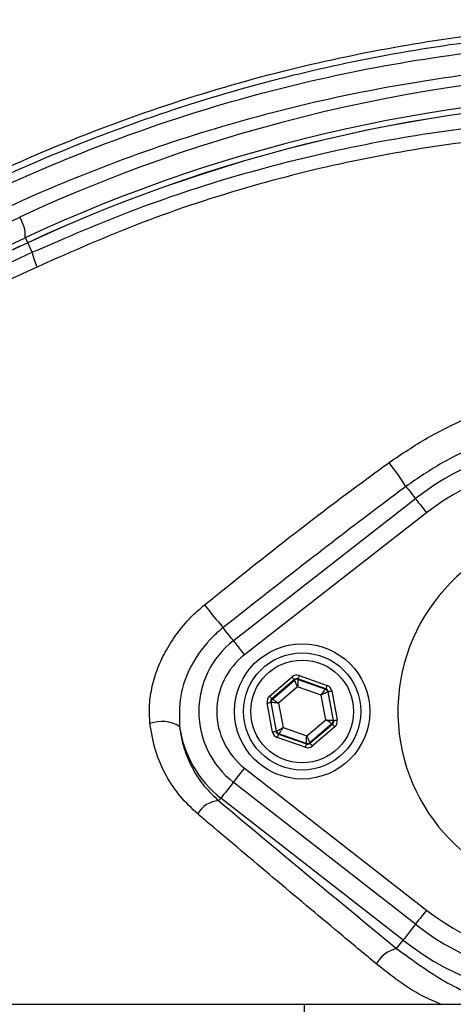
# Model space of a CAD drawing. Extents: x 0 to 9200, y 0 to 5940.
# Drawn here: x 3158 to 3206, y 1147 to 1257 of the extents above; entities that cross this region are included whole.
import ezdxf

# ---------------------------------------------------------------- set-up
doc = ezdxf.new("R2010")
doc.units = 0
doc.header["$LTSCALE"] = 5
doc.layers.get('0').update_dxf_attribs({"linetype": 'CONTINUOUS'})

msp = doc.modelspace()

# ---------------------------------------------------------------- linework, layer by layer
at = {"color": 7, "linetype": 'CONTINUOUS'}
for p, q in [((3135.637, 1224.11), (3158.12, 1234.595)), ((3118.681, 1213.648), (3158.743, 1232.329)), ((3159.008, 1231.76), (3119.344, 1213.264)), ((3159.008, 1231.76), (3159.005, 1231.767)), ((3159.501, 1230.704), (3159.008, 1231.76)), ((3181.801, 1187.608), (3201.993, 1203.372)), ((3203.224, 1201.796), (3183.032, 1186.032)), ((3185.816, 1181.452), (3188.31, 1183.588)), ((3189.096, 1183.735), (3192.192, 1182.644)), ((3188.57, 1183.285), (3186.077, 1181.149)), ((3186.13, 1181.13), (3188.58, 1183.229)), ((3188.925, 1182.471), (3186.826, 1180.673)), ((3188.58, 1183.229), (3188.57, 1183.285)), ((3191.533, 1181.552), (3188.925, 1182.471)), ((3188.963, 1183.358), (3188.973, 1183.302)), ((3192.059, 1182.267), (3188.963, 1183.358)), ((3188.973, 1183.302), (3192.016, 1182.23)), ((3192.04, 1178.835), (3191.533, 1181.552)), ((3192.016, 1182.23), (3192.059, 1182.267)), ((3192.32, 1181.963), (3192.276, 1181.926)), ((3192.276, 1181.926), (3192.869, 1178.755)), ((3192.923, 1178.736), (3192.32, 1181.963)), ((3192.713, 1182.036), (3193.316, 1178.809)), ((3186.153, 1177.471), (3185.55, 1180.698)), ((3185.997, 1180.753), (3185.944, 1180.772)), ((3185.944, 1180.772), (3186.547, 1177.544)), ((3186.59, 1177.581), (3185.997, 1180.753)), ((3186.077, 1181.149), (3186.13, 1181.13)), ((3186.826, 1180.673), (3187.334, 1177.955)), ((3187.334, 1177.955), (3189.941, 1177.036)), ((3189.941, 1177.036), (3192.04, 1178.835)), ((3192.736, 1178.377), (3190.286, 1176.279)), ((3190.296, 1176.223), (3192.79, 1178.358)), ((3193.05, 1178.055), (3190.556, 1175.919)), ((3192.79, 1178.358), (3192.736, 1178.377)), ((3192.869, 1178.755), (3192.923, 1178.736)), ((3186.547, 1177.544), (3186.59, 1177.581)), ((3189.77, 1175.772), (3186.674, 1176.863)), ((3186.85, 1177.278), (3186.807, 1177.241)), ((3186.807, 1177.241), (3189.903, 1176.149)), ((3189.893, 1176.205), (3186.85, 1177.278)), ((3189.903, 1176.149), (3189.893, 1176.205)), ((3190.286, 1176.279), (3190.296, 1176.223)), ((3183.032, 1173.476), (3203.224, 1157.711)), ((3201.993, 1156.135), (3181.801, 1171.899)), ((3180.189, 1169.834), (3180.426, 1170.138)), ((3200.618, 1154.373), (3180.426, 1170.138)), ((3199.895, 1153.447), (3200.618, 1154.373)), ((3143.595, 1147.254), (3189.64, 1147.254)), ((3189.64, 1147.254), (3271.686, 1147.254)), ((3189.64, 1147.254), (3189.64, 1122.254))]:
    msp.add_line(p, q, dxfattribs=at)
for points in [[(3158.743, 1232.329), (3158.754, 1232.305), (3158.787, 1232.235), (3158.841, 1232.118), (3158.915, 1231.959), (3159.005, 1231.767)], [(3200.939, 1204.723), (3201.054, 1204.576), (3201.183, 1204.41), (3201.325, 1204.229), (3201.477, 1204.034), (3201.637, 1203.828), (3201.805, 1203.614), (3201.977, 1203.394), (3201.993, 1203.372)], [(3201.993, 1203.372), (3202.013, 1203.347), (3202.081, 1203.26), (3202.193, 1203.116), (3202.346, 1202.921), (3202.534, 1202.681), (3202.748, 1202.406), (3202.981, 1202.107), (3203.224, 1201.796)], [(3181.801, 1187.608), (3181.767, 1187.651), (3181.579, 1187.892), (3181.397, 1188.125), (3181.224, 1188.347), (3181.062, 1188.555), (3180.914, 1188.745), (3180.782, 1188.914), (3180.668, 1189.06)], [(3181.801, 1187.608), (3181.821, 1187.582), (3181.889, 1187.496), (3182.001, 1187.352), (3182.154, 1187.156), (3182.341, 1186.916), (3182.556, 1186.641), (3182.789, 1186.343), (3183.032, 1186.032)], [(3188.31, 1183.588), (3188.36, 1183.53), (3188.408, 1183.473), (3188.453, 1183.421), (3188.492, 1183.375), (3188.525, 1183.338), (3188.549, 1183.309), (3188.564, 1183.291), (3188.57, 1183.285)], [(3189.096, 1183.735), (3189.07, 1183.662), (3189.046, 1183.592), (3189.023, 1183.528), (3189.003, 1183.471), (3188.986, 1183.424), (3188.974, 1183.389), (3188.966, 1183.366), (3188.963, 1183.358)], [(3188.925, 1182.471), (3188.859, 1182.617), (3188.795, 1182.758), (3188.736, 1182.888), (3188.683, 1183.002), (3188.641, 1183.096), (3188.608, 1183.167), (3188.588, 1183.212), (3188.58, 1183.229)], [(3188.973, 1183.302), (3188.972, 1183.284), (3188.97, 1183.235), (3188.965, 1183.157), (3188.959, 1183.054), (3188.952, 1182.928), (3188.944, 1182.786), (3188.935, 1182.631), (3188.925, 1182.471)], [(3192.192, 1182.644), (3192.167, 1182.571), (3192.142, 1182.501), (3192.119, 1182.436), (3192.099, 1182.379), (3192.083, 1182.332), (3192.07, 1182.297), (3192.062, 1182.275), (3192.059, 1182.267)], [(3185.816, 1181.452), (3185.867, 1181.394), (3185.915, 1181.337), (3185.96, 1181.285), (3185.999, 1181.24), (3186.031, 1181.202), (3186.055, 1181.173), (3186.071, 1181.155), (3186.077, 1181.149)], [(3191.533, 1181.552), (3191.626, 1181.683), (3191.716, 1181.809), (3191.799, 1181.925), (3191.872, 1182.027), (3191.932, 1182.111), (3191.977, 1182.175), (3192.005, 1182.215), (3192.016, 1182.23)], [(3192.276, 1181.926), (3192.26, 1181.918), (3192.216, 1181.896), (3192.147, 1181.861), (3192.054, 1181.814), (3191.942, 1181.758), (3191.814, 1181.694), (3191.676, 1181.624), (3191.533, 1181.552)], [(3192.32, 1181.963), (3192.328, 1181.965), (3192.351, 1181.969), (3192.388, 1181.976), (3192.437, 1181.985), (3192.496, 1181.996), (3192.564, 1182.009), (3192.637, 1182.022), (3192.713, 1182.036)], [(3185.55, 1180.698), (3185.626, 1180.712), (3185.699, 1180.726), (3185.767, 1180.738), (3185.826, 1180.75), (3185.875, 1180.759), (3185.912, 1180.766), (3185.935, 1180.77), (3185.944, 1180.772)], [(3186.826, 1180.673), (3186.666, 1180.688), (3186.512, 1180.703), (3186.37, 1180.717), (3186.245, 1180.729), (3186.142, 1180.739), (3186.064, 1180.746), (3186.016, 1180.751), (3185.997, 1180.753)], [(3186.13, 1181.13), (3186.146, 1181.12), (3186.187, 1181.093), (3186.252, 1181.05), (3186.338, 1180.993), (3186.443, 1180.924), (3186.562, 1180.846), (3186.692, 1180.761), (3186.826, 1180.673)], [(3186.59, 1177.581), (3186.606, 1177.59), (3186.65, 1177.612), (3186.72, 1177.647), (3186.812, 1177.693), (3186.924, 1177.75), (3187.052, 1177.814), (3187.19, 1177.883), (3187.334, 1177.955)], [(3187.334, 1177.955), (3187.24, 1177.824), (3187.15, 1177.699), (3187.068, 1177.582), (3186.995, 1177.48), (3186.934, 1177.396), (3186.889, 1177.333), (3186.861, 1177.293), (3186.85, 1177.278)], [(3192.04, 1178.835), (3192.2, 1178.819), (3192.354, 1178.804), (3192.496, 1178.791), (3192.621, 1178.779), (3192.724, 1178.769), (3192.802, 1178.761), (3192.851, 1178.756), (3192.869, 1178.755)], [(3192.736, 1178.377), (3192.721, 1178.388), (3192.68, 1178.414), (3192.615, 1178.457), (3192.528, 1178.514), (3192.423, 1178.583), (3192.304, 1178.661), (3192.175, 1178.746), (3192.04, 1178.835)], [(3192.79, 1178.358), (3192.795, 1178.352), (3192.811, 1178.334), (3192.835, 1178.305), (3192.867, 1178.268), (3192.907, 1178.222), (3192.951, 1178.17), (3193, 1178.113), (3193.05, 1178.055)], [(3192.923, 1178.736), (3192.931, 1178.737), (3192.954, 1178.742), (3192.991, 1178.749), (3193.04, 1178.758), (3193.099, 1178.769), (3193.167, 1178.781), (3193.24, 1178.795), (3193.316, 1178.809)], [(3186.153, 1177.471), (3186.229, 1177.485), (3186.302, 1177.499), (3186.37, 1177.511), (3186.429, 1177.522), (3186.478, 1177.532), (3186.515, 1177.538), (3186.538, 1177.543), (3186.547, 1177.544)], [(3186.807, 1177.241), (3186.804, 1177.232), (3186.796, 1177.21), (3186.784, 1177.175), (3186.767, 1177.128), (3186.747, 1177.071), (3186.724, 1177.006), (3186.7, 1176.936), (3186.674, 1176.863)], [(3189.893, 1176.205), (3189.894, 1176.224), (3189.897, 1176.272), (3189.901, 1176.35), (3189.907, 1176.454), (3189.914, 1176.579), (3189.923, 1176.721), (3189.932, 1176.876), (3189.941, 1177.036)], [(3189.941, 1177.036), (3190.007, 1176.89), (3190.071, 1176.749), (3190.131, 1176.619), (3190.183, 1176.505), (3190.226, 1176.411), (3190.258, 1176.34), (3190.278, 1176.295), (3190.286, 1176.279)], [(3189.903, 1176.149), (3189.9, 1176.141), (3189.892, 1176.119), (3189.88, 1176.083), (3189.863, 1176.036), (3189.843, 1175.98), (3189.821, 1175.915), (3189.796, 1175.845), (3189.77, 1175.772)], [(3190.296, 1176.223), (3190.302, 1176.216), (3190.317, 1176.198), (3190.342, 1176.17), (3190.374, 1176.132), (3190.413, 1176.086), (3190.458, 1176.034), (3190.506, 1175.978), (3190.556, 1175.919)], [(3183.032, 1173.476), (3182.789, 1173.165), (3182.556, 1172.866), (3182.341, 1172.591), (3182.154, 1172.351), (3182.001, 1172.155), (3181.889, 1172.011), (3181.821, 1171.925), (3181.801, 1171.899)], [(3181.801, 1171.899), (3181.675, 1171.737), (3181.401, 1171.386), (3181.146, 1171.06), (3180.919, 1170.769), (3180.728, 1170.524), (3180.578, 1170.333), (3180.477, 1170.203), (3180.426, 1170.138)], [(3203.224, 1157.711), (3202.981, 1157.4), (3202.748, 1157.101), (3202.534, 1156.827), (3202.346, 1156.587), (3202.193, 1156.391), (3202.081, 1156.247), (3202.013, 1156.16), (3201.993, 1156.135)], [(3201.993, 1156.135), (3201.867, 1155.973), (3201.593, 1155.622), (3201.338, 1155.295), (3201.111, 1155.005), (3200.92, 1154.76), (3200.771, 1154.569), (3200.669, 1154.438), (3200.618, 1154.373)]]:
    msp.add_lwpolyline(points, dxfattribs=at)
for centre, radius in [((3220.433, 1134.754), 162.5), ((3220.433, 1134.754), 160), ((3189.433, 1179.754), 7.5), ((3189.433, 1179.754), 6.5), ((3189.433, 1179.754), 5.7)]:
    msp.add_circle(centre, radius, dxfattribs=at)
for centre, radius, start, end in [((3220.433, 1134.754), 162.5, 90, 270), ((3231.867, 1076.444), 174.5, 90, 115), ((3231.433, 1076.444), 172, 90, 115), ((3231.433, 1076.444), 171.38, 90, 115), ((3231.433, 1076.444), 171.372, 90, 115), ((3154.832, 1232.473), 3.914, 357.89073, 32.83062), ((3166.391, 1232.07), 7.025, 191.21502, 205.26261), ((3220.433, 1179.754), 29.964, 52.02013, 127.97987), ((3220.433, 1179.754), 27.965, 52.02013, 127.97987), ((3168.22, 1183.72), 38.88, 32.69703, 37.48593), ((3220.433, 1179.754), 20.386, 90, 347.69611), ((3234.736, 1235.534), 71.297, 218.06355, 220.68043), ((3187.933, 1179.754), 9.964, 127.97987, 232.02013), ((3187.933, 1179.754), 7.965, 127.97987, 232.02013), ((3188.841, 1182.925), 0.4, 70.59371, 130.57419), ((3191.883, 1181.852), 0.4, 10.59459, 70.57251), ((3186.391, 1180.826), 0.4, 130.59493, 190.57231), ((3173.868, 1174.825), 3.815, 58.74614, 110.03048), ((3187.933, 1179.754), 12.2, 187.85301, 232.02013), ((3192.476, 1178.681), 0.4, 310.59417, 10.57306), ((3186.983, 1177.655), 0.4, 190.59335, 250.57404), ((3190.026, 1176.582), 0.4, 250.59369, 310.57422), ((3180.335, 1166.999), 2.839, 92.94456, 150.84852), ((3220.433, 1179.754), 27.965, 232.02013, 307.97987), ((3220.433, 1179.754), 29.964, 232.02013, 307.97987), ((3220.433, 1179.754), 32.2, 232.02013, 307.97987), ((3200.714, 1150.039), 3.505, 103.52447, 150.94274)]:
    msp.add_arc(centre, radius, start, end, dxfattribs=at)
for centre, major_axis, ratio, start_param, end_param in [((3188.83, 1182.981), (0.147, -0.787), 0.9997969, 2.6180818, 3.6651035), ((3188.83, 1182.981), (-0.074, 0.393), 0.9993911, 5.7596745, 6.8066962), ((3191.926, 1181.889), (-0.608, -0.521), 0.9997969, 2.6180818, 3.6651035), ((3186.337, 1180.845), (0.755, -0.266), 0.9997969, 2.6180818, 3.6651035), ((3191.926, 1181.889), (0.304, 0.26), 0.9993911, 5.7596745, 6.8066962), ((3186.337, 1180.845), (0.377, -0.133), 0.9993911, 2.6180818, 3.6651035), ((3192.529, 1178.662), (0.377, -0.133), 0.9993911, 5.7596745, 6.8066962), ((3192.529, 1178.662), (-0.755, 0.266), 0.9997969, 2.6180818, 3.6651035), ((3186.94, 1177.618), (0.608, 0.521), 0.9997969, 2.6180818, 3.6651035), ((3186.94, 1177.618), (0.304, 0.26), 0.9993911, 2.6180818, 3.6651035), ((3190.036, 1176.527), (-0.147, 0.787), 0.9997969, 2.6180818, 3.6651035), ((3190.036, 1176.527), (-0.074, 0.393), 0.9993911, 2.6180818, 3.6651035)]:
    msp.add_ellipse(centre, major_axis=major_axis, ratio=ratio, start_param=start_param, end_param=end_param, dxfattribs=at)
for points, knots in [([(3094.266, 914.304), (3097.983, 912.476), (3105.435, 908.812), (3118.565, 903.482), (3133.648, 898.403), (3150.744, 894.022), (3168.13, 890.848), (3185.676, 888.885), (3203.26, 888.135), (3220.45, 888.587), (3237.168, 890.152), (3253.361, 892.743), (3269.3, 896.382), (3284.925, 901.06), (3300.481, 906.883), (3315.877, 913.915), (3330.999, 922.22), (3345.478, 931.604), (3359.244, 942.004), (3372.224, 953.358), (3384.116, 965.371), (3394.907, 977.925), (3404.596, 990.915), (3413.332, 1004.539), (3421.071, 1018.73), (3427.926, 1033.705), (3433.8, 1049.418), (3438.586, 1065.809), (3442.142, 1082.482), (3444.438, 1099.346), (3445.442, 1116.309), (3445.145, 1132.954), (3443.658, 1149.187), (3441.08, 1164.935), (3437.401, 1180.441), (3432.64, 1195.624), (3426.654, 1210.807), (3419.358, 1225.866), (3410.675, 1240.646), (3400.869, 1254.674), (3390.012, 1267.87), (3378.174, 1280.151), (3365.426, 1291.436), (3352.402, 1301.22), (3339.285, 1309.576), (3326.24, 1316.617), (3312.749, 1322.71), (3298.888, 1327.833), (3284.733, 1331.968), (3270.362, 1335.095), (3255.851, 1337.189), (3245.648, 1337.931), (3240.316, 1338.093), (3239.848, 1338.107)], [0, 0, 0, 0, 0.0152043, 0.0304766, 0.0519918, 0.0735879, 0.0952181, 0.1168278, 0.1383597, 0.1597898, 0.1799121, 0.199963, 0.2199529, 0.2398934, 0.2597984, 0.2808898, 0.3019827, 0.3230821, 0.3441813, 0.3652716, 0.3863431, 0.4061866, 0.426002, 0.4457893, 0.4655524, 0.4852925, 0.5062018, 0.5270803, 0.5479247, 0.5687341, 0.5895116, 0.6102639, 0.6298093, 0.6493317, 0.668827, 0.6882909, 0.7077209, 0.7287104, 0.7496658, 0.7705895, 0.7914793, 0.8123316, 0.833144, 0.8539177, 0.8720701, 0.8902039, 0.9083167, 0.9264021, 0.9444507, 0.9624528, 0.980399, 0.9982826, 1, 1, 1, 1]), ([(3312.714, 1037.497), (3310.14, 1035.683), (3304.991, 1032.055), (3296.507, 1027.248), (3287.4, 1022.99), (3277.665, 1019.442), (3267.678, 1016.706), (3256.408, 1014.653), (3243.854, 1013.403), (3230.037, 1013.015), (3216.188, 1013.676), (3203.008, 1015.305), (3190.567, 1017.782), (3178.882, 1020.926), (3167.43, 1024.823), (3156.301, 1029.437), (3145.492, 1034.78), (3135.058, 1040.858), (3125.022, 1047.636), (3115.486, 1055.033), (3106.503, 1062.989), (3098.996, 1070.598), (3092.757, 1077.623), (3087.677, 1084.011), (3083.072, 1090.784), (3079.037, 1098.148), (3075.742, 1106.115), (3073.205, 1114.559), (3071.542, 1123.262), (3070.816, 1132.116), (3071.005, 1141.003), (3072.032, 1149.218), (3073.701, 1156.679), (3075.791, 1163.381), (3078.488, 1170.088), (3081.894, 1176.679), (3085.991, 1183.083), (3090.528, 1189.141), (3096.684, 1196.427), (3104.672, 1204.807), (3114.803, 1213.962), (3125.645, 1222.381), (3137.062, 1229.944), (3149.012, 1236.596), (3161.407, 1242.335), (3174.238, 1247.159), (3186.976, 1250.889), (3199.516, 1253.581), (3211.767, 1255.356), (3224.094, 1256.312), (3235.737, 1256.413), (3246.64, 1255.864), (3256.795, 1254.769), (3266.83, 1252.986), (3276.665, 1250.416), (3286.231, 1246.991), (3295.48, 1242.786), (3304.356, 1237.823), (3309.986, 1234.028), (3312.71, 1232.013), (3312.714, 1232.011)], [0, 0, 0, 0, 0.0153324, 0.0306649, 0.0474817, 0.0643589, 0.0812396, 0.0980612, 0.1203814, 0.1427794, 0.1651732, 0.1874877, 0.2069204, 0.226431, 0.2459711, 0.2654874, 0.2849247, 0.3047184, 0.3245814, 0.3444729, 0.3643453, 0.3841469, 0.3977646, 0.4114191, 0.4250318, 0.4385924, 0.4528686, 0.4671882, 0.4814616, 0.4957391, 0.510063, 0.5243405, 0.5357247, 0.547132, 0.5585172, 0.5710778, 0.5836843, 0.5963241, 0.6089301, 0.6314917, 0.65412, 0.6767429, 0.6992972, 0.7213969, 0.7435711, 0.7657408, 0.7878344, 0.8077273, 0.8276775, 0.8476291, 0.8675236, 0.8841218, 0.9007592, 0.9173794, 0.9339541, 0.9504315, 0.9669666, 0.9835012, 0.9999779, 1, 1, 1, 1]), ([(3313.591, 1230.423), (3313.203, 1230.715), (3310.133, 1233.03), (3304.148, 1237.07), (3295.347, 1242.013), (3286.174, 1246.203), (3276.672, 1249.626), (3266.888, 1252.202), (3256.888, 1253.997), (3246.767, 1255.104), (3235.883, 1255.669), (3224.245, 1255.582), (3211.91, 1254.635), (3199.651, 1252.863), (3187.105, 1250.167), (3174.365, 1246.427), (3161.537, 1241.586), (3149.147, 1235.826), (3137.215, 1229.15), (3125.823, 1221.565), (3115.017, 1213.126), (3104.926, 1203.953), (3096.992, 1195.577), (3090.901, 1188.327), (3086.436, 1182.335), (3082.405, 1176.006), (3079.06, 1169.502), (3076.417, 1162.895), (3074.372, 1156.306), (3072.739, 1148.971), (3071.734, 1140.896), (3071.55, 1132.161), (3072.26, 1123.458), (3073.887, 1114.903), (3076.369, 1106.601), (3079.599, 1098.75), (3083.565, 1091.477), (3088.105, 1084.77), (3093.113, 1078.442), (3099.291, 1071.446), (3106.748, 1063.84), (3115.699, 1055.867), (3125.206, 1048.451), (3135.216, 1041.655), (3145.632, 1035.558), (3156.431, 1030.195), (3167.559, 1025.563), (3179.011, 1021.653), (3190.701, 1018.502), (3203.147, 1016.023), (3216.332, 1014.399), (3230.187, 1013.751), (3244.009, 1014.159), (3256.541, 1015.431), (3267.761, 1017.499), (3277.673, 1020.235), (3287.332, 1023.776), (3296.583, 1028.121), (3305.403, 1033.17), (3310.861, 1037.113), (3313.591, 1039.084)], [0, 0, 0, 0, 0.0023641, 0.0187204, 0.0351339, 0.0515478, 0.0679047, 0.0844272, 0.1009951, 0.1175802, 0.1341261, 0.1540311, 0.1739937, 0.193955, 0.2138582, 0.2359559, 0.2581304, 0.2803095, 0.3024134, 0.3249403, 0.3475364, 0.3701378, 0.3926723, 0.4051279, 0.4176165, 0.4300719, 0.4424821, 0.4536741, 0.4648877, 0.4760786, 0.4901109, 0.5041886, 0.5182208, 0.5322518, 0.546328, 0.5603617, 0.5737809, 0.5872515, 0.6007636, 0.6142396, 0.6340211, 0.6538739, 0.6737458, 0.693589, 0.7133625, 0.7328069, 0.7523311, 0.7718794, 0.7913979, 0.8108375, 0.8331585, 0.8555596, 0.877965, 0.9002916, 0.9169974, 0.9337616, 0.9505222, 0.9672231, 0.9836116, 1, 1, 1, 1]), ([(3115.713, 1212.163), (3118.043, 1214.08), (3122.705, 1217.913), (3131.594, 1224.316), (3142.502, 1231.154), (3155.643, 1237.926), (3169.277, 1243.601), (3183.276, 1248.114), (3197.562, 1251.421), (3212.046, 1253.547), (3226.651, 1254.491), (3239.274, 1254.273), (3249.841, 1253.384), (3258.356, 1252.268), (3266.789, 1250.69), (3272.275, 1249.12), (3275.018, 1248.335)], [0, 0, 0, 0, 0.0530527, 0.1061054, 0.1927119, 0.2796126, 0.3665162, 0.4531268, 0.5391431, 0.625443, 0.7117437, 0.7977609, 0.848505, 0.899249, 0.949625, 1, 1, 1, 1]), ([(3248.075, 1250.944), (3245.613, 1251.163), (3238.43, 1251.803), (3226.466, 1251.986), (3212.136, 1251.106), (3197.796, 1249.014), (3184.07, 1245.834), (3171.139, 1241.743), (3158.953, 1236.85), (3147.033, 1231.066), (3139.435, 1226.429), (3135.637, 1224.11)], [0, 0, 0, 0, 0.06303, 0.183903, 0.304776, 0.4288795, 0.5529827, 0.6634963, 0.7740095, 0.8870051, 1, 1, 1, 1]), ([(3159.501, 1230.704), (3163.364, 1232.38), (3171.09, 1235.733), (3183.208, 1239.656), (3195.645, 1242.704), (3207.948, 1244.675), (3219.917, 1245.734), (3227.586, 1245.716), (3231.433, 1245.708)], [0, 0, 0, 0, 0.1686551, 0.3372982, 0.5106556, 0.6840048, 0.8415019, 1, 1, 1, 1]), ([(3230.543, 1244.078), (3226.804, 1244.09), (3219.301, 1244.113), (3207.688, 1243.071), (3195.829, 1241.146), (3183.735, 1238.161), (3171.723, 1234.236), (3163.933, 1230.793), (3160.038, 1229.072)], [0, 0, 0, 0, 0.1572329, 0.3155192, 0.4840766, 0.6526438, 0.8263134, 1, 1, 1, 1]), ([(3119.666, 1212.752), (3122.943, 1214.203), (3129.497, 1217.105), (3139.436, 1221.562), (3149.439, 1226.089), (3156.147, 1229.165), (3159.501, 1230.704)], [0, 0, 0, 0, 0.2490814, 0.4981574, 0.7490823, 1, 1, 1, 1]), ([(3160.038, 1229.072), (3157.025, 1227.662), (3148.872, 1223.847), (3135.586, 1217.719), (3125.419, 1213.117), (3120.325, 1210.812)], [0, 0, 0, 0, 0.2263564, 0.6123309, 1, 1, 1, 1]), ([(3199.071, 1207.381), (3200.467, 1208.323), (3203.28, 1210.219), (3207.856, 1212.445), (3212.646, 1214.194), (3217.043, 1215.177), (3220.971, 1215.585), (3223.184, 1215.458), (3224.299, 1215.394)], [0, 0, 0, 0, 0.1853009, 0.3733874, 0.5582777, 0.7467735, 0.8722961, 1, 1, 1, 1]), ([(3224.512, 1211.694), (3223.49, 1211.772), (3221.432, 1211.93), (3217.809, 1211.692), (3213.681, 1210.943), (3209.197, 1209.458), (3204.872, 1207.429), (3202.257, 1205.63), (3200.939, 1204.723)], [0, 0, 0, 0, 0.12330519, 0.24831266, 0.43356241, 0.6226249, 0.80966973, 1, 1, 1, 1]), ([(3178.602, 1191.577), (3181.959, 1194.274), (3187.94, 1199.079), (3194.817, 1204.282), (3198.302, 1206.821), (3199.071, 1207.381)], [0, 0, 0, 0, 0.499284, 0.8895096, 1, 1, 1, 1]), ([(3200.939, 1204.723), (3200.185, 1204.157), (3196.767, 1201.592), (3189.984, 1196.403), (3184.017, 1191.7), (3180.668, 1189.06)], [0, 0, 0, 0, 0.1103953, 0.5005878, 1, 1, 1, 1]), ([(3172.562, 1178.41), (3172.524, 1179.097), (3172.45, 1180.471), (3172.773, 1182.565), (3173.401, 1184.617), (3174.365, 1186.661), (3175.667, 1188.625), (3177.117, 1190.293), (3178.168, 1191.201), (3178.602, 1191.577)], [0, 0, 0, 0, 0.1409774, 0.2820194, 0.4254604, 0.5689567, 0.7283042, 0.887693, 1, 1, 1, 1]), ([(3180.668, 1189.06), (3180.3, 1188.747), (3178.9, 1187.554), (3177.089, 1185.063), (3175.762, 1181.549), (3175.82, 1179.226), (3175.848, 1178.087)], [0, 0, 0, 0, 0.1153721, 0.4394578, 0.7252873, 1, 1, 1, 1]), ([(3177.855, 1168.382), (3177.196, 1169.002), (3175.859, 1170.261), (3174.291, 1172.631), (3173.071, 1175.351), (3172.734, 1177.378), (3172.562, 1178.41)], [0, 0, 0, 0, 0.235337, 0.4774363, 0.7340509, 1, 1, 1, 1]), ([(3175.848, 1178.087), (3175.864, 1177.948), (3175.965, 1177.05), (3176.351, 1175.409), (3177.267, 1173.32), (3178.533, 1171.403), (3179.632, 1170.362), (3180.189, 1169.834)], [0, 0, 0, 0, 0.0427772, 0.2779455, 0.5201475, 0.756854, 1, 1, 1, 1]), ([(3180.189, 1169.834), (3183.418, 1167.129), (3189.884, 1161.713), (3196.555, 1156.204), (3199.895, 1153.447)], [0, 0, 0, 0, 0.4994185, 1, 1, 1, 1]), ([(3197.651, 1151.741), (3196.426, 1152.762), (3192.751, 1155.825), (3186.699, 1160.9), (3181.351, 1165.415), (3178.423, 1167.9), (3177.855, 1168.382)], [0, 0, 0, 0, 0.1823181, 0.5469969, 0.9121312, 1, 1, 1, 1]), ([(3199.895, 1153.447), (3201.448, 1152.306), (3204.553, 1150.025), (3208.648, 1148.022), (3211.152, 1147.406), (3211.771, 1147.254)], [0, 0, 0, 0, 0.4295674, 0.8591218, 1, 1, 1, 1]), ([(3204.783, 1147.254), (3204.112, 1147.546), (3201.518, 1148.676), (3199.297, 1150.437), (3197.651, 1151.741)], [0, 0, 0, 0, 0.2588037, 1, 1, 1, 1])]:
    msp.add_open_spline(points, degree=3, knots=knots, dxfattribs=at)
msp.add_open_spline([(3159.005, 1231.767), (3119.342, 1213.272)], degree=1, dxfattribs=at)

doc.saveas('drawing.dxf')
